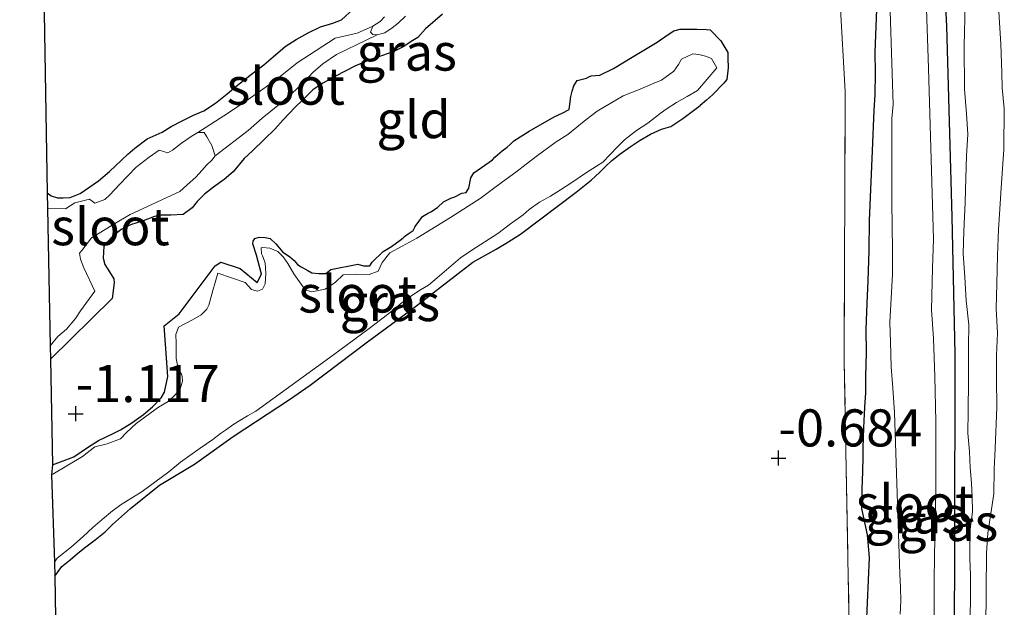
# Model space of a CAD drawing. Units: metres. Extents: x 50000 to 60009, y 387498 to 393753.
# Drawn here: x 58792 to 58859, y 388490 to 388530 of the extents above; entities that cross this region are included whole.
import ezdxf
from ezdxf.enums import TextEntityAlignment as Align

# ---------------------------------------------------------------- set-up
doc = ezdxf.new("R2010")
doc.units = ezdxf.units.M
doc.linetypes.add('IE-TERREINAFSCHEIDING', pattern=[10, 8, -2])
doc.layers.get('0').update_dxf_attribs({"lineweight": 25})
for name, color, linetype, lineweight in [('B-ME-GW-HOOGTEPUNT-S-B1', 10, 'Continuous', 25), ('B-ME-GW-INSTEEKWATERGANG-L-B1', 10, 'Continuous', 25), ('B-ME-GW-KRUINLIJN-L-B1', 93, 'Continuous', 18), ('B-ME-GW-TEENLIJN-L-B1', 93, 'Continuous', 18), ('B-ME-IE-GRASLAND-GV-B6', 93, 'Continuous', 18), ('B-ME-IE-GRONDWERKLIJN-GROND_INGERICHT-GV-B6', 253, 'Continuous', 18), ('B-ME-IE-TERREINAFSCHEIDING-RASTERHEKWERK-L-B1', 8, 'IE-TERREINAFSCHEIDING', 18), ('B-ME-KG-KADASTRAAL-OPNAMEDTMGRENS-L-B1', 10, 'Continuous', 25), ('B-ME-OG-WATER-GV-B6', 153, 'Continuous', 18)]:
    doc.layers.add(name, color=color, linetype=linetype, lineweight=lineweight)
doc.styles.add('NLCS-ISO', font='NLCS-ISO.TTF')

# ---------------------------------------------------------------- blocks, each defined once
blk = doc.blocks.new('hoogtepunt')
for p, q in [((-0.5, 0), (0.5, 0)), ((0, 0.5), (0, -0.5))]:
    blk.add_line(p, q)

msp = doc.modelspace()

# ---------------------------------------------------------------- linework, layer by layer
at = {"layer": 'B-ME-GW-INSTEEKWATERGANG-L-B1'}
msp.add_line((58798.713, 388510.942, -1.192), (58794.562, 388506.86, -1.21), dxfattribs=at)
for points in [[(58855.494, 388488.349, -0.786), (58855.52, 388494.142, -0.821), (58855.558, 388507.214, -0.802), (58855.34, 388516.46, -0.719), (58854.99, 388529.318, -0.786), (58854.723, 388534.567, -0.944), (58854.548, 388538.397, -1.007), (58854.535, 388548.524, -1.093), (58854.11, 388561.092, -1.046), (58853.835, 388572.624, -1.034), (58853.787, 388612.144, -1.043)], [(58794.345, 388518.068, -1.101), (58794.618, 388517.879, -1.129), (58795.032, 388517.746, -1.136), (58795.41, 388517.736, -1.168), (58795.895, 388517.763, -1.184), (58796.556, 388518.025, -1.188), (58797.222, 388518.48, -1.196), (58797.808, 388518.886, -1.203), (58798.545, 388519.505, -1.211), (58799.349, 388520.279, -1.211), (58799.773, 388520.674, -1.211), (58800.248, 388521.079, -1.211), (58801.084, 388521.723, -1.211), (58802.093, 388522.161, -1.207), (58802.709, 388522.546, -1.203), (58803.44, 388522.933, -1.199), (58804.198, 388523.299, -1.196), (58804.899, 388523.599, -1.199), (58805.693, 388524.114, -1.199), (58806.485, 388524.743, -1.199), (58807.066, 388525.244, -1.199), (58808.115, 388526.063, -1.188), (58808.944, 388526.703, -1.172), (58809.568, 388527.242, -1.164), (58810.378, 388527.941, -1.16), (58811.128, 388528.418, -1.152), (58811.927, 388528.857, -1.14), (58812.777, 388529.268, -1.133), (58813.587, 388529.519, -1.125), (58814.191, 388529.727, -1.121), (58814.962, 388530.444, -1.121)], [(58850.261, 388531.022, -0.885), (58850.192, 388529.295, -0.873), (58850.134, 388527.559, -0.849), (58850.16, 388526.156, -0.794), (58850.125, 388524.68, -0.786), (58850.063, 388523.654, -0.782), (58849.959, 388520.899, -0.696), (58849.757, 388516.218, -0.703), (58849.719, 388514.178, -0.684), (58849.669, 388512.139, -0.688), (58849.602, 388510.629, -0.688), (58849.535, 388508.862, -0.684), (58849.557, 388507.309, -0.676), (58849.508, 388505.727, -0.652), (58849.494, 388504.601, -0.66), (58849.441, 388503.622, -0.632), (58849.372, 388502.229, -0.605), (58849.329, 388500.883, -0.581), (58849.332, 388500.261, -0.625), (58849.307, 388499.297, -0.636), (58849.268, 388498.104, -0.684), (58849.245, 388496.797, -0.719), (58849.608, 388495.015, -0.77), (58849.745, 388493.483, -0.762), (58849.557, 388488.903, -0.762)], [(58820.992, 388530.123, -0.979), (58819.855, 388529.117, -0.999), (58819.335, 388528.54, -1.014), (58818.875, 388528.273, -1.07), (58818.394, 388527.939, -1.121), (58817.763, 388527.632, -1.117), (58817.016, 388527.353, -1.089), (58816.137, 388527.061, -1.081), (58815.089, 388526.604, -1.073), (58813.784, 388525.929, -1.073), (58812.913, 388525.476, -1.093), (58812.259, 388525.008, -1.105), (58811.563, 388524.318, -1.113), (58811.054, 388523.851, -1.121), (58810.244, 388522.994, -1.117), (58809.68, 388522.355, -1.117), (58808.989, 388521.691, -1.121), (58808.176, 388520.905, -1.117), (58807.615, 388520.377, -1.14), (58806.871, 388519.486, -1.148), (58806.274, 388518.974, -1.144), (58805.56, 388518.458, -1.172), (58804.956, 388517.985, -1.199), (58804.455, 388517.482, -1.188), (58804.12, 388517.054, -1.176), (58803.518, 388516.621, -1.164), (58802.67, 388516.56, -1.144), (58802.036, 388516.573, -1.133), (58801.581, 388516.483, -1.125), (58800.821, 388516.196, -1.117), (58799.967, 388515.919, -1.117), (58799.32, 388515.609, -1.129), (58798.748, 388515.128, -1.164), (58798.364, 388514.732, -1.176), (58798.172, 388514.469, -1.196), (58798.115, 388513.679, -1.196), (58798.238, 388513.239, -1.196), (58798.536, 388512.754, -1.192), (58798.839, 388512.274, -1.192), (58798.847, 388512.009, -1.192), (58798.713, 388510.942, -1.192)], [(58794.7, 388499.732, -1.206), (58796.135, 388500.276, -1.199), (58797.054, 388500.918, -1.199), (58797.807, 388501.382, -1.199), (58798.697, 388501.804, -1.199), (58799.295, 388502.095, -1.199), (58800.044, 388502.568, -1.199), (58800.831, 388503.126, -1.203), (58801.443, 388503.638, -1.207), (58802.026, 388504.257, -1.215), (58802.261, 388504.648, -1.219), (58802.47, 388505.695, -1.219), (58802.416, 388506.641, -1.223), (58802.225, 388509.116, -1.235), (58803.243, 388509.92, -1.235), (58805.668, 388513.157, -1.227), (58806.045, 388513.395, -1.227), (58807.349, 388512.983, -1.219), (58808.502, 388512.031, -1.215), (58808.788, 388512.59, -1.215), (58808.452, 388513.871, -1.219), (58808.2, 388514.634, -1.219), (58808.228, 388514.807, -1.219), (58808.344, 388515.001, -1.219), (58808.641, 388515.076, -1.219), (58809.039, 388515.061, -1.219), (58809.379, 388514.989, -1.215), (58809.76, 388514.64, -1.215), (58810.238, 388514.084, -1.211), (58810.675, 388513.781, -1.211), (58810.995, 388513.513, -1.211), (58811.22, 388513.243, -1.211), (58811.468, 388513.087, -1.211), (58811.903, 388512.839, -1.211), (58812.182, 388512.674, -1.211), (58812.654, 388512.646, -1.211), (58813.13, 388512.633, -1.211), (58813.472, 388512.9, -1.211), (58815.282, 388513.27, -1.207), (58815.657, 388513.158, -1.207), (58816.094, 388513.142, -1.207), (58816.242, 388513.394, -1.211), (58816.99, 388514.119, -1.203), (58817.558, 388514.463, -1.199), (58818.145, 388514.892, -1.192), (58818.345, 388515.037, -1.18), (58818.438, 388515.133, -1.156), (58818.684, 388515.319, -1.144), (58819.02, 388515.531, -1.125), (58819.145, 388515.799, -1.121), (58819.644, 388516.487, -1.093), (58819.968, 388516.672, -1.077), (58820.211, 388516.795, -1.066), (58820.652, 388517.075, -1.085), (58821.048, 388517.459, -1.105), (58821.551, 388517.717, -1.085), (58821.829, 388517.804, -1.05), (58822.289, 388518.06, -1.046), (58822.585, 388518.096, -1.042), (58822.762, 388518.386, -1.042), (58822.895, 388519.08, -1.046), (58823.101, 388519.421, -1.054), (58824.356, 388520.29, -1.038), (58824.523, 388520.479, -1.022), (58824.692, 388520.628, -1.014), (58825.007, 388520.903, -0.999), (58825.344, 388521.154, -0.975), (58825.546, 388521.33, -0.944), (58825.805, 388521.583, -0.928), (58826.834, 388522.237, -0.951), (58828.51, 388523.202, -0.963), (58829.064, 388523.443, -0.975), (58829.527, 388523.687, -0.999), (58829.645, 388524.562, -1.07), (58829.733, 388524.926, -1.085), (58829.853, 388525.293, -1.101), (58830.063, 388525.654, -1.101), (58830.69, 388525.811, -1.089), (58830.865, 388525.901, -1.042), (58831.017, 388525.956, -1.007), (58831.589, 388526.012, -0.944), (58832.527, 388526.463, -0.912), (58833.776, 388527.226, -0.959), (58835.464, 388528.229, -0.999), (58836.195, 388528.75, -0.999), (58836.591, 388528.991, -0.999), (58837, 388529.103, -1.003), (58837.524, 388529.113, -1.042), (58838.166, 388529.096, -1.14), (58838.776, 388529.083, -1.184), (58839.039, 388529.061, -1.184), (58839.744, 388528.329, -1.184), (58840.228, 388527.541, -1.168), (58840.219, 388527.497, -1.105), (58840.225, 388527.151, -1.085), (58840.252, 388526.508, -1.018), (58840.156, 388525.711, -0.975), (58839.953, 388525.468, -0.955), (58839.191, 388524.673, -0.944), (58838.784, 388524.313, -0.936), (58838.361, 388523.95, -0.932)], [(58794.851, 388492.237, -1.144), (58795.331, 388492.896, -1.144), (58795.898, 388493.338, -1.133), (58796.381, 388493.767, -1.125), (58796.856, 388494.152, -1.101), (58797.568, 388494.685, -1.058), (58798.248, 388495.226, -1.03), (58798.749, 388495.721, -1.007), (58799.963, 388496.804, -0.995), (58801.923, 388498.371, -1.046), (58804.268, 388499.782, -1.046), (58806.885, 388501.651, -1.113), (58810.669, 388504.147, -1.133), (58812.077, 388505.114, -1.129), (58815.943, 388508.034, -1.089), (58819.177, 388510.418, -1.046), (58823.025, 388513.409, -1.026), (58824.036, 388513.953, -1.034), (58824.611, 388514.269, -1.03), (58825.288, 388514.676, -1.018), (58826.253, 388515.277, -1.01), (58830.007, 388518.128, -0.995), (58831.016, 388518.925, -0.991), (58831.594, 388519.473, -0.991), (58831.982, 388519.849, -0.995), (58832.403, 388520.259, -1.01), (58832.933, 388520.675, -1.018), (58833.632, 388521.164, -1.022), (58834.321, 388521.627, -1.034), (58835.021, 388522.018, -1.007), (58835.763, 388522.368, -0.995), (58836.378, 388522.537, -0.963), (58837.196, 388523.083, -0.955), (58838.361, 388523.95, -0.932)]]:
    msp.add_polyline3d(points, dxfattribs=at)
at = {"layer": 'B-ME-GW-KRUINLIJN-L-B1'}
msp.add_polyline3d([(58856.222, 388530.77, -0.195), (58856.148, 388527.98, -0.211), (58856.185, 388525.052, -0.207), (58856.303, 388523.407, -0.227), (58856.405, 388522.021, -0.247), (58856.315, 388520.574, -0.215), (58856.275, 388519.059, -0.18), (58856.221, 388517.426, -0.184), (58856.126, 388515.494, -0.184), (58856.098, 388513.983, -0.172), (58856.202, 388512.389, -0.152), (58856.29, 388510.811, -0.129), (58856.468, 388509.171, -0.125), (58856.446, 388507.738, -0.097), (58856.451, 388505.41, -0.081), (58856.417, 388503.359, -0.081), (58856.394, 388501.879, -0.081), (58856.507, 388500.643, -0.097), (58856.553, 388499.551, -0.117), (58856.64, 388498.513, -0.136), (58856.698, 388497.574, -0.14), (58856.707, 388496.573, -0.235), (58856.55, 388495.403, -0.152), (58856.536, 388494.726, -0.18), (58856.545, 388493.43, -0.207), (58856.579, 388492.299, -0.192), (58856.583, 388490.656, -0.129), (58856.559, 388489.609, -0.176)], dxfattribs=at)
at = {"layer": 'B-ME-GW-TEENLIJN-L-B1'}
for points in [[(58858.426, 388531.476, 0.108), (58858.536, 388529.524, 0.112), (58858.637, 388528.111, 0.1), (58858.7, 388526.164, 0.1), (58858.717, 388525.155, 0.1), (58858.861, 388523.761, 0.104), (58858.835, 388520.985, 0.108), (58858.646, 388518.421, 0.112), (58858.532, 388516.64, 0.088), (58858.465, 388515.61, 0.06), (58858.391, 388513.859, 0.009), (58858.349, 388511.946, -0.006), (58858.321, 388510.273, 0.001), (58858.391, 388508.605, 0.005), (58858.324, 388507.133, 0.037), (58858.333, 388505.526, 0.045), (58858.354, 388503.623, 0.025), (58858.241, 388500.838, 0.009), (58858.169, 388499.457, 0.009), (58858.157, 388497.787, 0.009)], [(58858.497, 388443.892, -0.199), (58858.238, 388444.198, -0.207), (58858.064, 388444.64, -0.227), (58857.972, 388445.934, -0.227), (58858.15, 388451.325, -0.239), (58857.959, 388459.035, -0.357), (58857.787, 388468.189, -0.408), (58857.556, 388481.114, -0.412), (58857.661, 388493.783, -0.325), (58857.749, 388495.137, -0.29), (58858.157, 388497.787, 0.009)]]:
    msp.add_polyline3d(points, dxfattribs=at)
at = {"layer": 'B-ME-IE-GRASLAND-GV-B6'}
for points in [[(58848.501, 388483.803, -0.703), (58848.076, 388506.679, -0.636), (58848.126, 388524.894, -0.743), (58847.796, 388530.89, -0.794), (58847.856, 388534.985, -0.947), (58847.912, 388537.855, -1.003), (58847.906, 388543.432, -1.042), (58847.673, 388551.781, -1.014), (58847.578, 388553.548, -0.94), (58847.507, 388561.018, -0.924), (58847.409, 388567.042, -0.932), (58847.437, 388575.727, -0.963)], [(58854.138, 388489.37, -1.518), (58854.137, 388491.713, -1.518), (58854.16, 388493.792, -1.518), (58854.218, 388496.004, -1.518), (58854.25, 388499.434, -1.518), (58854.24, 388502.652, -1.518), (58854.186, 388505.695, -1.518), (58854.092, 388508.245, -1.518), (58853.958, 388510.179, -1.518), (58854.012, 388512.998, -1.518), (58854.08, 388514.95, -1.518), (58853.742, 388526.483, -1.518), (58853.606, 388530.465, -1.518), (58853.674, 388533.772, -1.518), (58853.618, 388539.437, -1.518), (58853.718, 388542.468, -1.518), (58853.772, 388545.562, -1.518), (58853.703, 388549.089, -1.518), (58853.649, 388551.985, -1.518), (58853.617, 388555.086, -1.518), (58853.501, 388558.906, -1.518), (58853.192, 388575.28, -1.518)], [(58853.835, 388572.624, -1.034), (58854.11, 388561.092, -1.046), (58854.535, 388548.524, -1.093), (58854.548, 388538.397, -1.007), (58854.723, 388534.567, -0.944), (58854.99, 388529.318, -0.786), (58855.34, 388516.46, -0.719), (58855.558, 388507.214, -0.802), (58855.52, 388494.142, -0.821), (58855.494, 388488.349, -0.786)], [(58855.494, 388488.349, -0.786), (58855.52, 388494.142, -0.821), (58855.558, 388507.214, -0.802), (58855.34, 388516.46, -0.719), (58854.99, 388529.318, -0.786), (58854.723, 388534.567, -0.944), (58854.548, 388538.397, -1.007), (58854.535, 388548.524, -1.093), (58854.11, 388561.092, -1.046), (58853.835, 388572.624, -1.034)], [(58851.081, 388533.123, -1.518), (58851.372, 388524.021, -1.518), (58851.289, 388523.09, -1.518), (58851.275, 388521.353, -1.518), (58851.269, 388518.742, -1.518), (58851.287, 388517.477, -1.518), (58851.323, 388514.215, -1.518), (58851.335, 388512.584, -1.518), (58851.135, 388509.324, -1.518), (58851.18, 388508.039, -1.518), (58851.245, 388506.335, -1.518), (58851.349, 388504.907, -1.518), (58851.448, 388503.258, -1.518), (58851.811, 388492.373, -1.518), (58851.855, 388491.502, -1.518), (58851.877, 388490.548, -1.518), (58851.842, 388489.666, -1.518)], [(58858.426, 388531.476, 0.108), (58858.536, 388529.524, 0.112), (58858.637, 388528.111, 0.1), (58858.7, 388526.164, 0.1), (58858.717, 388525.155, 0.1), (58858.861, 388523.761, 0.104), (58858.835, 388520.985, 0.108), (58858.646, 388518.421, 0.112), (58858.532, 388516.64, 0.088), (58858.465, 388515.61, 0.06), (58858.391, 388513.859, 0.009), (58858.349, 388511.946, -0.006), (58858.321, 388510.273, 0.001), (58858.391, 388508.605, 0.005), (58858.324, 388507.133, 0.037), (58858.333, 388505.526, 0.045), (58858.354, 388503.623, 0.025), (58858.241, 388500.838, 0.009), (58858.169, 388499.457, 0.009), (58858.157, 388497.787, 0.009), (58857.749, 388495.137, -0.29), (58857.661, 388493.783, -0.325), (58857.556, 388481.114, -0.412)], [(58857.556, 388481.114, -0.412), (58857.661, 388493.783, -0.325), (58857.749, 388495.137, -0.29), (58858.157, 388497.787, 0.009), (58858.169, 388499.457, 0.009), (58858.241, 388500.838, 0.009), (58858.354, 388503.623, 0.025), (58858.333, 388505.526, 0.045), (58858.324, 388507.133, 0.037), (58858.391, 388508.605, 0.005), (58858.321, 388510.273, 0.001), (58858.349, 388511.946, -0.006), (58858.391, 388513.859, 0.009), (58858.465, 388515.61, 0.06), (58858.532, 388516.64, 0.088), (58858.646, 388518.421, 0.112), (58858.835, 388520.985, 0.108), (58858.861, 388523.761, 0.104), (58858.717, 388525.155, 0.1), (58858.7, 388526.164, 0.1), (58858.637, 388528.111, 0.1), (58858.536, 388529.524, 0.112), (58858.426, 388531.476, 0.108)], [(58817.072, 388529.947, -1.278), (58816.78, 388529.616, -1.278), (58816.283, 388529.31, -1.278), (58815.231, 388528.826, -1.266), (58813.757, 388528.494, -1.251), (58811.184, 388526.841, -1.243), (58809.94, 388525.814, -1.235), (58809.098, 388525.222, -1.235), (58807.669, 388524.208, -1.239), (58806.554, 388523.465, -1.247), (58804.491, 388522.149, -1.255), (58804.054, 388521.873, -1.255), (58803.389, 388521.425, -1.255), (58802.797, 388520.945, -1.255), (58802.47, 388520.772, -1.255), (58801.883, 388520.945, -1.255), (58801.209, 388520.482, -1.255), (58800.336, 388519.793, -1.255), (58799.223, 388518.628, -1.255), (58798.555, 388517.945, -1.255), (58798.231, 388517.63, -1.255), (58797.559, 388517.376, -1.255), (58797.2, 388517.65, -1.255), (58796.217, 388517.408, -1.255), (58795.576, 388516.995, -1.255), (58794.366, 388517.013, -1.255), (58794.345, 388518.068, -1.101), (58794.618, 388517.879, -1.129), (58795.032, 388517.746, -1.136), (58795.41, 388517.736, -1.168), (58795.895, 388517.763, -1.184), (58796.556, 388518.025, -1.188), (58797.222, 388518.48, -1.196), (58797.808, 388518.886, -1.203), (58798.545, 388519.505, -1.211), (58799.349, 388520.279, -1.211), (58799.773, 388520.674, -1.211), (58800.248, 388521.079, -1.211), (58801.084, 388521.723, -1.211), (58802.093, 388522.161, -1.207), (58802.709, 388522.546, -1.203), (58803.44, 388522.933, -1.199), (58804.198, 388523.299, -1.196), (58804.899, 388523.599, -1.199), (58805.693, 388524.114, -1.199), (58806.485, 388524.743, -1.199), (58807.066, 388525.244, -1.199), (58808.115, 388526.063, -1.188), (58808.944, 388526.703, -1.172), (58809.568, 388527.242, -1.164), (58810.378, 388527.941, -1.16), (58811.128, 388528.418, -1.152), (58811.927, 388528.857, -1.14), (58812.777, 388529.268, -1.133), (58813.587, 388529.519, -1.125), (58814.191, 388529.727, -1.121), (58814.962, 388530.444, -1.121)], [(58850.261, 388531.022, -0.885), (58850.192, 388529.295, -0.873), (58850.134, 388527.559, -0.849), (58850.16, 388526.156, -0.794), (58850.125, 388524.68, -0.786), (58850.063, 388523.654, -0.782), (58849.959, 388520.899, -0.696), (58849.757, 388516.218, -0.703), (58849.719, 388514.178, -0.684), (58849.669, 388512.139, -0.688), (58849.602, 388510.629, -0.688), (58849.535, 388508.862, -0.684), (58849.557, 388507.309, -0.676), (58849.508, 388505.727, -0.652), (58849.494, 388504.601, -0.66), (58849.441, 388503.622, -0.632), (58849.372, 388502.229, -0.605), (58849.329, 388500.883, -0.581), (58849.332, 388500.261, -0.625), (58849.307, 388499.297, -0.636), (58849.268, 388498.104, -0.684), (58849.245, 388496.797, -0.719), (58849.608, 388495.015, -0.77), (58849.745, 388493.483, -0.762), (58849.557, 388488.903, -0.762)], [(58849.557, 388488.903, -0.762), (58849.745, 388493.483, -0.762), (58849.608, 388495.015, -0.77), (58849.245, 388496.797, -0.719), (58849.268, 388498.104, -0.684), (58849.307, 388499.297, -0.636), (58849.332, 388500.261, -0.625), (58849.329, 388500.883, -0.581), (58849.372, 388502.229, -0.605), (58849.441, 388503.622, -0.632), (58849.494, 388504.601, -0.66), (58849.508, 388505.727, -0.652), (58849.557, 388507.309, -0.676), (58849.535, 388508.862, -0.684), (58849.602, 388510.629, -0.688), (58849.669, 388512.139, -0.688), (58849.719, 388514.178, -0.684), (58849.757, 388516.218, -0.703), (58849.959, 388520.899, -0.696), (58850.063, 388523.654, -0.782), (58850.125, 388524.68, -0.786), (58850.16, 388526.156, -0.794), (58850.134, 388527.559, -0.849), (58850.192, 388529.295, -0.873), (58850.261, 388531.022, -0.885)], [(58856.559, 388489.609, -0.176), (58856.583, 388490.656, -0.129), (58856.579, 388492.299, -0.192), (58856.545, 388493.43, -0.207), (58856.536, 388494.726, -0.18), (58856.55, 388495.403, -0.152), (58856.707, 388496.573, -0.235), (58856.698, 388497.574, -0.14), (58856.64, 388498.513, -0.136), (58856.553, 388499.551, -0.117), (58856.507, 388500.643, -0.097), (58856.394, 388501.879, -0.081), (58856.417, 388503.359, -0.081), (58856.451, 388505.41, -0.081), (58856.446, 388507.738, -0.097), (58856.468, 388509.171, -0.125), (58856.29, 388510.811, -0.129), (58856.202, 388512.389, -0.152), (58856.098, 388513.983, -0.172), (58856.126, 388515.494, -0.184), (58856.221, 388517.426, -0.184), (58856.275, 388519.059, -0.18), (58856.315, 388520.574, -0.215), (58856.405, 388522.021, -0.247), (58856.303, 388523.407, -0.227), (58856.185, 388525.052, -0.207), (58856.148, 388527.98, -0.211), (58856.222, 388530.77, -0.195)], [(58856.222, 388530.77, -0.195), (58856.148, 388527.98, -0.211), (58856.185, 388525.052, -0.207), (58856.303, 388523.407, -0.227), (58856.405, 388522.021, -0.247), (58856.315, 388520.574, -0.215), (58856.275, 388519.059, -0.18), (58856.221, 388517.426, -0.184), (58856.126, 388515.494, -0.184), (58856.098, 388513.983, -0.172), (58856.202, 388512.389, -0.152), (58856.29, 388510.811, -0.129), (58856.468, 388509.171, -0.125), (58856.446, 388507.738, -0.097), (58856.451, 388505.41, -0.081), (58856.417, 388503.359, -0.081), (58856.394, 388501.879, -0.081), (58856.507, 388500.643, -0.097), (58856.553, 388499.551, -0.117), (58856.64, 388498.513, -0.136), (58856.698, 388497.574, -0.14), (58856.707, 388496.573, -0.235), (58856.55, 388495.403, -0.152), (58856.536, 388494.726, -0.18), (58856.545, 388493.43, -0.207), (58856.579, 388492.299, -0.192), (58856.583, 388490.656, -0.129), (58856.559, 388489.609, -0.176)], [(58820.992, 388530.123, -0.979), (58819.855, 388529.117, -0.999), (58819.335, 388528.54, -1.014), (58818.875, 388528.273, -1.07), (58818.394, 388527.939, -1.121), (58817.763, 388527.632, -1.117), (58817.016, 388527.353, -1.089), (58816.137, 388527.061, -1.081), (58815.089, 388526.604, -1.073), (58813.784, 388525.929, -1.073), (58812.913, 388525.476, -1.093), (58812.259, 388525.008, -1.105), (58811.563, 388524.318, -1.113), (58811.054, 388523.851, -1.121), (58810.244, 388522.994, -1.117), (58809.68, 388522.355, -1.117), (58808.989, 388521.691, -1.121), (58808.176, 388520.905, -1.117), (58807.615, 388520.377, -1.14), (58806.871, 388519.486, -1.148), (58806.274, 388518.974, -1.144), (58805.56, 388518.458, -1.172), (58804.956, 388517.985, -1.199), (58804.455, 388517.482, -1.188), (58804.12, 388517.054, -1.176), (58803.518, 388516.621, -1.164), (58802.67, 388516.56, -1.144), (58802.036, 388516.573, -1.133), (58801.581, 388516.483, -1.125), (58800.821, 388516.196, -1.117), (58799.967, 388515.919, -1.117), (58799.32, 388515.609, -1.129), (58798.748, 388515.128, -1.164), (58798.364, 388514.732, -1.176), (58798.172, 388514.469, -1.196), (58798.115, 388513.679, -1.196), (58798.238, 388513.239, -1.196), (58798.536, 388512.754, -1.192), (58798.839, 388512.274, -1.192), (58798.847, 388512.009, -1.192), (58798.713, 388510.942, -1.192), (58794.562, 388506.86, -1.21), (58794.545, 388507.762, -1.255), (58795.049, 388508.383, -1.255)], [(58795.049, 388508.383, -1.255), (58795.649, 388508.887, -1.255), (58796.24, 388509.612, -1.255), (58796.584, 388510.115, -1.255), (58797.548, 388511.441, -1.255), (58796.806, 388513.016, -1.255), (58796.585, 388513.613, -1.255), (58796.521, 388514.005, -1.255), (58796.679, 388514.186, -1.255), (58797.336, 388515.035, -1.255), (58799.162, 388516.168, -1.255), (58799.942, 388516.616, -1.255), (58803.283, 388518.159, -1.255), (58803.759, 388518.596, -1.255), (58804.376, 388519.15, -1.255), (58804.758, 388519.574, -1.255), (58805.11, 388519.95, -1.255), (58805.45, 388520.28, -1.255), (58805.655, 388520.574, -1.255), (58807.897, 388522.276, -1.239), (58808.837, 388523.117, -1.243), (58809.996, 388524.052, -1.243), (58811.113, 388525.019, -1.243), (58811.663, 388525.556, -1.239), (58812.271, 388526.202, -1.239), (58812.928, 388526.775, -1.239), (58813.854, 388527.393, -1.243), (58816.595, 388528.723, -1.278), (58816.932, 388528.804, -1.278), (58817.099, 388528.867, -1.278), (58817.6, 388529.192, -1.278), (58818.01, 388529.52, -1.278), (58818.507, 388529.992, -1.278)], [(58795.983, 388494.207, -1.255), (58796.762, 388494.915, -1.255), (58797.424, 388495.508, -1.255), (58798.057, 388496.058, -1.255), (58798.734, 388496.631, -1.255), (58799.4, 388497.118, -1.255), (58800.085, 388497.533, -1.255), (58800.734, 388497.945, -1.255), (58802.549, 388499.264, -1.255), (58803.33, 388499.921, -1.255), (58803.961, 388500.377, -1.255), (58804.659, 388500.859, -1.255), (58805.501, 388501.447, -1.255), (58806.036, 388501.859, -1.255), (58806.353, 388502.079, -1.255), (58806.919, 388502.47, -1.255), (58807.335, 388502.723, -1.255), (58807.839, 388503.032, -1.255), (58808.403, 388503.348, -1.255), (58813.647, 388507.153, -1.255), (58816.054, 388508.937, -1.255), (58816.801, 388509.504, -1.255), (58817.364, 388509.95, -1.255), (58818.266, 388510.678, -1.255), (58818.864, 388511.1, -1.255), (58819.502, 388511.54, -1.255), (58820.038, 388511.861, -1.255), (58820.637, 388512.337, -1.255), (58822.197, 388513.69, -1.255), (58822.967, 388514.206, -1.255), (58824.73, 388515.341, -1.255), (58825.57, 388515.973, -1.255), (58826.421, 388516.58, -1.255), (58826.828, 388516.94, -1.255), (58827.519, 388517.45, -1.255), (58828.274, 388517.851, -1.255), (58828.951, 388518.27, -1.255), (58829.708, 388518.763, -1.255), (58830.619, 388519.392, -1.255), (58831.368, 388519.861, -1.255), (58831.789, 388520.145, -1.255), (58832.267, 388520.629, -1.255), (58832.781, 388521.179, -1.255), (58833.255, 388521.651, -1.255), (58834.078, 388522.271, -1.255), (58834.84, 388522.759, -1.255), (58835.661, 388523.427, -1.255), (58836.078, 388523.719, -1.255), (58836.759, 388524.166, -1.255), (58837.491, 388524.576, -1.255), (58838.187, 388524.967, -1.255), (58839.484, 388526.505, -1.255), (58839.114, 388527.121, -1.255), (58838.716, 388527.277, -1.255), (58838.259, 388527.407, -1.255), (58837.854, 388527.45, -1.255), (58837.1, 388527.083, -1.255), (58836.901, 388526.714, -1.255), (58836.594, 388526.266, -1.255), (58835.763, 388525.673, -1.255), (58835.146, 388525.414, -1.255), (58834.202, 388525.021, -1.255), (58833.163, 388524.611, -1.255), (58831.419, 388523.574, -1.255), (58830.643, 388522.984, -1.255), (58829.432, 388522.008, -1.255), (58828.654, 388521.508, -1.255), (58827.401, 388520.592, -1.255), (58826.634, 388520.013, -1.255), (58825.93, 388519.469, -1.255), (58825.034, 388518.815, -1.255), (58824.336, 388518.301, -1.255), (58823.52, 388517.685, -1.255), (58822.711, 388517.182, -1.255), (58821.537, 388516.414, -1.255), (58820.547, 388515.794, -1.255), (58819.266, 388515.012, -1.255), (58818.28, 388514.487, -1.255), (58817.436, 388514.021, -1.255), (58816.931, 388513.372, -1.255), (58816.656, 388512.804, -1.255), (58816.047, 388512.576, -1.255), (58815.158, 388512.6, -1.255), (58814.294, 388512.544, -1.255), (58813.788, 388512.049, -1.255), (58813.075, 388511.587, -1.255), (58812.18, 388511.394, -1.255), (58811.738, 388511.532, -1.255), (58810.971, 388512.612, -1.255), (58810.556, 388513.316, -1.255), (58810.257, 388513.753, -1.255), (58809.896, 388514.117, -1.255), (58809.358, 388514.34, -1.255), (58808.852, 388514.389, -1.255), (58808.768, 388514.359, -1.255), (58808.781, 388513.965, -1.255), (58808.849, 388513.829, -1.255), (58809.037, 388513.36, -1.255), (58809.085, 388512.63, -1.255), (58809.047, 388511.934, -1.255), (58808.856, 388511.588, -1.255), (58808.518, 388511.443, -1.255), (58808.112, 388511.568, -1.255), (58807.686, 388512.021, -1.255), (58805.852, 388512.648, -1.255), (58805.658, 388512.035, -1.255), (58805.514, 388511.495, -1.255), (58805.228, 388510.506, -1.255), (58805.099, 388510.234, -1.255), (58804.726, 388509.85, -1.255), (58804.127, 388509.519, -1.255), (58803.2, 388509.015, -1.255), (58803.025, 388508.52, -1.255), (58803.038, 388507.948, -1.255), (58803.043, 388507.401, -1.255), (58803.042, 388506.908, -1.255), (58803.162, 388506.24, -1.255), (58803.282, 388506.008, -1.255), (58803.396, 388505.84, -1.255), (58803.443, 388505.704, -1.255), (58803.462, 388505.373, -1.255), (58803.34, 388504.939, -1.255), (58803.01, 388504.503, -1.255), (58802.504, 388504.012, -1.255), (58801.836, 388503.624, -1.255), (58800.342, 388502.529, -1.255), (58799.692, 388501.927, -1.255), (58799.283, 388501.485, -1.255), (58798.392, 388501.15, -1.255), (58797.548, 388500.96, -1.255), (58796.719, 388500.296, -1.255), (58794.712, 388499.102, -1.255), (58794.639, 388499.058, -1.255), (58794.7, 388499.732, -1.206), (58796.135, 388500.276, -1.199), (58797.054, 388500.918, -1.199), (58797.807, 388501.382, -1.199), (58798.697, 388501.804, -1.199), (58799.295, 388502.095, -1.199), (58800.044, 388502.568, -1.199), (58800.831, 388503.126, -1.203), (58801.443, 388503.638, -1.207), (58802.026, 388504.257, -1.215), (58802.261, 388504.648, -1.219), (58802.47, 388505.695, -1.219), (58802.416, 388506.641, -1.223), (58802.225, 388509.116, -1.235), (58803.243, 388509.92, -1.235), (58805.668, 388513.157, -1.227), (58806.045, 388513.395, -1.227), (58807.349, 388512.983, -1.219), (58808.502, 388512.031, -1.215), (58808.788, 388512.59, -1.215), (58808.452, 388513.871, -1.219), (58808.2, 388514.634, -1.219), (58808.228, 388514.807, -1.219), (58808.344, 388515.001, -1.219), (58808.641, 388515.076, -1.219), (58809.039, 388515.061, -1.219), (58809.379, 388514.989, -1.215), (58809.76, 388514.64, -1.215), (58810.238, 388514.084, -1.211), (58810.675, 388513.781, -1.211), (58810.995, 388513.513, -1.211), (58811.22, 388513.243, -1.211), (58811.468, 388513.087, -1.211), (58811.903, 388512.839, -1.211), (58812.182, 388512.674, -1.211), (58812.654, 388512.646, -1.211), (58813.13, 388512.633, -1.211), (58813.472, 388512.9, -1.211), (58815.282, 388513.27, -1.207), (58815.657, 388513.158, -1.207), (58816.094, 388513.142, -1.207), (58816.242, 388513.394, -1.211), (58816.99, 388514.119, -1.203), (58817.558, 388514.463, -1.199), (58818.145, 388514.892, -1.192), (58818.345, 388515.037, -1.18), (58818.438, 388515.133, -1.156), (58818.684, 388515.319, -1.144), (58819.02, 388515.531, -1.125), (58819.145, 388515.799, -1.121), (58819.644, 388516.487, -1.093), (58819.968, 388516.672, -1.077), (58820.211, 388516.795, -1.066), (58820.652, 388517.075, -1.085), (58821.048, 388517.459, -1.105), (58821.551, 388517.717, -1.085), (58821.829, 388517.804, -1.05), (58822.289, 388518.06, -1.046), (58822.585, 388518.096, -1.042), (58822.762, 388518.386, -1.042), (58822.895, 388519.08, -1.046), (58823.101, 388519.421, -1.054), (58824.356, 388520.29, -1.038), (58824.523, 388520.479, -1.022), (58824.692, 388520.628, -1.014), (58825.007, 388520.903, -0.999), (58825.344, 388521.154, -0.975), (58825.546, 388521.33, -0.944), (58825.805, 388521.583, -0.928), (58826.834, 388522.237, -0.951), (58828.51, 388523.202, -0.963), (58829.064, 388523.443, -0.975), (58829.527, 388523.687, -0.999), (58829.645, 388524.562, -1.07), (58829.733, 388524.926, -1.085), (58829.853, 388525.293, -1.101), (58830.063, 388525.654, -1.101), (58830.69, 388525.811, -1.089), (58830.865, 388525.901, -1.042), (58831.017, 388525.956, -1.007), (58831.589, 388526.012, -0.944), (58832.527, 388526.463, -0.912), (58833.776, 388527.226, -0.959), (58835.464, 388528.229, -0.999), (58836.195, 388528.75, -0.999), (58836.591, 388528.991, -0.999), (58837, 388529.103, -1.003), (58837.524, 388529.113, -1.042), (58838.166, 388529.096, -1.14), (58838.776, 388529.083, -1.184), (58839.039, 388529.061, -1.184), (58839.744, 388528.329, -1.184), (58840.228, 388527.541, -1.168), (58840.219, 388527.497, -1.105), (58840.225, 388527.151, -1.085), (58840.252, 388526.508, -1.018), (58840.156, 388525.711, -0.975), (58839.953, 388525.468, -0.955), (58839.191, 388524.673, -0.944), (58838.784, 388524.313, -0.936), (58838.361, 388523.95, -0.932), (58837.196, 388523.083, -0.955), (58836.378, 388522.537, -0.963), (58835.763, 388522.368, -0.995), (58835.021, 388522.018, -1.007), (58834.321, 388521.627, -1.034), (58833.632, 388521.164, -1.022), (58832.933, 388520.675, -1.018), (58832.403, 388520.259, -1.01), (58831.982, 388519.849, -0.995), (58831.594, 388519.473, -0.991), (58831.016, 388518.925, -0.991), (58830.007, 388518.128, -0.995), (58826.253, 388515.277, -1.01), (58825.288, 388514.676, -1.018), (58824.611, 388514.269, -1.03), (58824.036, 388513.953, -1.034), (58823.025, 388513.409, -1.026), (58819.177, 388510.418, -1.046), (58815.943, 388508.034, -1.089), (58812.077, 388505.114, -1.129), (58810.669, 388504.147, -1.133), (58806.885, 388501.651, -1.113), (58804.268, 388499.782, -1.046), (58801.923, 388498.371, -1.046), (58799.963, 388496.804, -0.995), (58798.749, 388495.721, -1.007), (58798.248, 388495.226, -1.03), (58797.568, 388494.685, -1.058), (58796.856, 388494.152, -1.101), (58796.381, 388493.767, -1.125), (58795.898, 388493.338, -1.133), (58795.331, 388492.896, -1.144), (58794.851, 388492.237, -1.144), (58794.827, 388493.188, -1.255), (58795.006, 388493.453, -1.255), (58795.983, 388494.207, -1.255)]]:
    msp.add_polyline3d(points, dxfattribs=at)
at = {"layer": 'B-ME-IE-GRONDWERKLIJN-GROND_INGERICHT-GV-B6'}
for points in [[(58792.704, 388602.893, -0.869), (58792.616, 388607.42, -0.696), (58792.489, 388614.002, -0.719), (58815.18, 388613.314, -1.003), (58828.601, 388612.907, -1.003), (58846.771, 388612.357, -1.124), (58846.805, 388611.815, -1.16), (58846.775, 388610.988, -1.16), (58846.671, 388607.761, -0.987), (58846.951, 388597.911, -0.983), (58847.161, 388589.898, -0.967), (58847.437, 388575.727, -0.963), (58847.409, 388567.042, -0.932), (58847.507, 388561.018, -0.924), (58847.578, 388553.548, -0.94), (58847.673, 388551.781, -1.014), (58847.906, 388543.432, -1.042), (58847.912, 388537.855, -1.003), (58847.856, 388534.985, -0.947), (58847.796, 388530.89, -0.794), (58848.126, 388524.894, -0.743), (58848.076, 388506.679, -0.636), (58848.501, 388483.803, -0.703)], [(58814.962, 388530.444, -1.121), (58814.191, 388529.727, -1.121), (58813.587, 388529.519, -1.125), (58812.777, 388529.268, -1.133), (58811.927, 388528.857, -1.14), (58811.128, 388528.418, -1.152), (58810.378, 388527.941, -1.16), (58809.568, 388527.242, -1.164), (58808.944, 388526.703, -1.172), (58808.115, 388526.063, -1.188), (58807.066, 388525.244, -1.199), (58806.485, 388524.743, -1.199), (58805.693, 388524.114, -1.199), (58804.899, 388523.599, -1.199), (58804.198, 388523.299, -1.196), (58803.44, 388522.933, -1.199), (58802.709, 388522.546, -1.203), (58802.093, 388522.161, -1.207), (58801.084, 388521.723, -1.211), (58800.248, 388521.079, -1.211), (58799.773, 388520.674, -1.211), (58799.349, 388520.279, -1.211), (58798.545, 388519.505, -1.211), (58797.808, 388518.886, -1.203), (58797.222, 388518.48, -1.196), (58796.556, 388518.025, -1.188), (58795.895, 388517.763, -1.184), (58795.41, 388517.736, -1.168), (58795.032, 388517.746, -1.136), (58794.618, 388517.879, -1.129), (58794.345, 388518.068, -1.101), (58794.131, 388530.178, -1.148)], [(58794.926, 388488.035, -1.032), (58794.851, 388492.237, -1.144), (58795.331, 388492.896, -1.144), (58795.898, 388493.338, -1.133), (58796.381, 388493.767, -1.125), (58796.856, 388494.152, -1.101), (58797.568, 388494.685, -1.058), (58798.248, 388495.226, -1.03), (58798.749, 388495.721, -1.007), (58799.963, 388496.804, -0.995), (58801.923, 388498.371, -1.046), (58804.268, 388499.782, -1.046), (58806.885, 388501.651, -1.113), (58810.669, 388504.147, -1.133), (58812.077, 388505.114, -1.129), (58815.943, 388508.034, -1.089), (58819.177, 388510.418, -1.046), (58823.025, 388513.409, -1.026), (58824.036, 388513.953, -1.034), (58824.611, 388514.269, -1.03), (58825.288, 388514.676, -1.018), (58826.253, 388515.277, -1.01), (58830.007, 388518.128, -0.995), (58831.016, 388518.925, -0.991), (58831.594, 388519.473, -0.991), (58831.982, 388519.849, -0.995), (58832.403, 388520.259, -1.01), (58832.933, 388520.675, -1.018), (58833.632, 388521.164, -1.022), (58834.321, 388521.627, -1.034), (58835.021, 388522.018, -1.007), (58835.763, 388522.368, -0.995), (58836.378, 388522.537, -0.963), (58837.196, 388523.083, -0.955), (58838.361, 388523.95, -0.932), (58838.784, 388524.313, -0.936), (58839.191, 388524.673, -0.944), (58839.953, 388525.468, -0.955), (58840.156, 388525.711, -0.975), (58840.252, 388526.508, -1.018), (58840.225, 388527.151, -1.085), (58840.219, 388527.497, -1.105), (58840.228, 388527.541, -1.168), (58839.744, 388528.329, -1.184), (58839.039, 388529.061, -1.184), (58838.776, 388529.083, -1.184), (58838.166, 388529.096, -1.14), (58837.524, 388529.113, -1.042), (58837, 388529.103, -1.003), (58836.591, 388528.991, -0.999), (58836.195, 388528.75, -0.999), (58835.464, 388528.229, -0.999), (58833.776, 388527.226, -0.959), (58832.527, 388526.463, -0.912), (58831.589, 388526.012, -0.944), (58831.017, 388525.956, -1.007), (58830.865, 388525.901, -1.042), (58830.69, 388525.811, -1.089), (58830.063, 388525.654, -1.101), (58829.853, 388525.293, -1.101), (58829.733, 388524.926, -1.085), (58829.645, 388524.562, -1.07), (58829.527, 388523.687, -0.999), (58829.064, 388523.443, -0.975), (58828.51, 388523.202, -0.963), (58826.834, 388522.237, -0.951), (58825.805, 388521.583, -0.928), (58825.546, 388521.33, -0.944), (58825.344, 388521.154, -0.975), (58825.007, 388520.903, -0.999), (58824.692, 388520.628, -1.014), (58824.523, 388520.479, -1.022), (58824.356, 388520.29, -1.038), (58823.101, 388519.421, -1.054), (58822.895, 388519.08, -1.046), (58822.762, 388518.386, -1.042), (58822.585, 388518.096, -1.042), (58822.289, 388518.06, -1.046), (58821.829, 388517.804, -1.05), (58821.551, 388517.717, -1.085), (58821.048, 388517.459, -1.105), (58820.652, 388517.075, -1.085), (58820.211, 388516.795, -1.066), (58819.968, 388516.672, -1.077), (58819.644, 388516.487, -1.093), (58819.145, 388515.799, -1.121), (58819.02, 388515.531, -1.125), (58818.684, 388515.319, -1.144), (58818.438, 388515.133, -1.156), (58818.345, 388515.037, -1.18), (58818.145, 388514.892, -1.192), (58817.558, 388514.463, -1.199), (58816.99, 388514.119, -1.203), (58816.242, 388513.394, -1.211), (58816.094, 388513.142, -1.207), (58815.657, 388513.158, -1.207), (58815.282, 388513.27, -1.207), (58813.472, 388512.9, -1.211), (58813.13, 388512.633, -1.211), (58812.654, 388512.646, -1.211), (58812.182, 388512.674, -1.211), (58811.903, 388512.839, -1.211), (58811.468, 388513.087, -1.211), (58811.22, 388513.243, -1.211), (58810.995, 388513.513, -1.211), (58810.675, 388513.781, -1.211), (58810.238, 388514.084, -1.211), (58809.76, 388514.64, -1.215), (58809.379, 388514.989, -1.215), (58809.039, 388515.061, -1.219), (58808.641, 388515.076, -1.219), (58808.344, 388515.001, -1.219), (58808.228, 388514.807, -1.219), (58808.2, 388514.634, -1.219), (58808.452, 388513.871, -1.219), (58808.788, 388512.59, -1.215), (58808.502, 388512.031, -1.215), (58807.349, 388512.983, -1.219), (58806.045, 388513.395, -1.227), (58805.668, 388513.157, -1.227), (58803.243, 388509.92, -1.235), (58802.225, 388509.116, -1.235), (58802.416, 388506.641, -1.223), (58802.47, 388505.695, -1.219), (58802.261, 388504.648, -1.219), (58802.026, 388504.257, -1.215), (58801.443, 388503.638, -1.207), (58800.831, 388503.126, -1.203), (58800.044, 388502.568, -1.199), (58799.295, 388502.095, -1.199), (58798.697, 388501.804, -1.199), (58797.807, 388501.382, -1.199), (58797.054, 388500.918, -1.199), (58796.135, 388500.276, -1.199), (58794.7, 388499.732, -1.206), (58794.562, 388506.86, -1.21), (58798.713, 388510.942, -1.192), (58798.847, 388512.009, -1.192), (58798.839, 388512.274, -1.192), (58798.536, 388512.754, -1.192), (58798.238, 388513.239, -1.196), (58798.115, 388513.679, -1.196), (58798.172, 388514.469, -1.196), (58798.364, 388514.732, -1.176), (58798.748, 388515.128, -1.164), (58799.32, 388515.609, -1.129), (58799.967, 388515.919, -1.117), (58800.821, 388516.196, -1.117), (58801.581, 388516.483, -1.125), (58802.036, 388516.573, -1.133), (58802.67, 388516.56, -1.144), (58803.518, 388516.621, -1.164), (58804.12, 388517.054, -1.176), (58804.455, 388517.482, -1.188), (58804.956, 388517.985, -1.199), (58805.56, 388518.458, -1.172), (58806.274, 388518.974, -1.144), (58806.871, 388519.486, -1.148), (58807.615, 388520.377, -1.14), (58808.176, 388520.905, -1.117), (58808.989, 388521.691, -1.121), (58809.68, 388522.355, -1.117), (58810.244, 388522.994, -1.117), (58811.054, 388523.851, -1.121), (58811.563, 388524.318, -1.113), (58812.259, 388525.008, -1.105), (58812.913, 388525.476, -1.093), (58813.784, 388525.929, -1.073), (58815.089, 388526.604, -1.073), (58816.137, 388527.061, -1.081), (58817.016, 388527.353, -1.089), (58817.763, 388527.632, -1.117), (58818.394, 388527.939, -1.121), (58818.875, 388528.273, -1.07), (58819.335, 388528.54, -1.014), (58819.855, 388529.117, -0.999), (58820.992, 388530.123, -0.979)]]:
    msp.add_polyline3d(points, dxfattribs=at)
at = {"layer": 'B-ME-IE-TERREINAFSCHEIDING-RASTERHEKWERK-L-B1'}
msp.add_polyline3d([(58849.106, 388428.758, -0.459), (58848.962, 388445.699, -0.625), (58848.819, 388467.181, -0.652), (58848.501, 388483.803, -0.703), (58848.076, 388506.679, -0.636), (58848.126, 388524.894, -0.743), (58847.796, 388530.89, -0.794), (58847.856, 388534.985, -0.947), (58847.912, 388537.855, -1.003), (58847.906, 388543.432, -1.042), (58847.673, 388551.781, -1.014), (58847.578, 388553.548, -0.94), (58847.507, 388561.018, -0.924), (58847.409, 388567.042, -0.932), (58847.437, 388575.727, -0.963), (58847.161, 388589.898, -0.967), (58846.951, 388597.911, -0.983), (58846.671, 388607.761, -0.987), (58846.775, 388610.988, -1.16), (58846.805, 388611.815, -1.16), (58846.771, 388612.357, -1.124)], dxfattribs=at)
at = {"layer": 'B-ME-KG-KADASTRAAL-OPNAMEDTMGRENS-L-B1'}
msp.add_polyline3d([(58792.489, 388614.002, -0.719), (58792.616, 388607.42, -0.696), (58792.704, 388602.893, -0.869), (58793.019, 388586.576, -0.762), (58793.161, 388579.259, -0.982), (58793.187, 388577.924, -1.388), (58793.281, 388573.054, -1.388), (58793.296, 388572.277, -1.113), (58793.417, 388566.016, -0.827), (58793.782, 388547.152, -0.892), (58793.962, 388537.883, -1.117), (58793.972, 388537.34, -1.259), (58794.073, 388532.12, -1.259), (58794.131, 388530.178, -1.148), (58794.345, 388518.068, -1.101), (58794.366, 388517.013, -1.255), (58794.545, 388507.762, -1.255), (58794.562, 388506.86, -1.21), (58794.7, 388499.732, -1.206), (58794.639, 388499.058, -1.255), (58794.827, 388493.188, -1.255), (58794.851, 388492.237, -1.144), (58794.926, 388488.035, -1.032)], dxfattribs=at)
at = {"layer": 'B-ME-OG-WATER-GV-B6'}
for points in [[(58853.192, 388575.28, -1.518), (58853.501, 388558.906, -1.518), (58853.617, 388555.086, -1.518), (58853.649, 388551.985, -1.518), (58853.703, 388549.089, -1.518), (58853.772, 388545.562, -1.518), (58853.718, 388542.468, -1.518), (58853.618, 388539.437, -1.518), (58853.674, 388533.772, -1.518), (58853.606, 388530.465, -1.518), (58853.742, 388526.483, -1.518), (58854.08, 388514.95, -1.518), (58854.012, 388512.998, -1.518), (58853.958, 388510.179, -1.518), (58854.092, 388508.245, -1.518), (58854.186, 388505.695, -1.518), (58854.24, 388502.652, -1.518), (58854.25, 388499.434, -1.518), (58854.218, 388496.004, -1.518), (58854.16, 388493.792, -1.518), (58854.137, 388491.713, -1.518), (58854.138, 388489.37, -1.518)], [(58851.842, 388489.666, -1.518), (58851.877, 388490.548, -1.518), (58851.855, 388491.502, -1.518), (58851.811, 388492.373, -1.518), (58851.448, 388503.258, -1.518), (58851.349, 388504.907, -1.518), (58851.245, 388506.335, -1.518), (58851.18, 388508.039, -1.518), (58851.135, 388509.324, -1.518), (58851.335, 388512.584, -1.518), (58851.323, 388514.215, -1.518), (58851.287, 388517.477, -1.518), (58851.269, 388518.742, -1.518), (58851.275, 388521.353, -1.518), (58851.289, 388523.09, -1.518), (58851.372, 388524.021, -1.518), (58851.081, 388533.123, -1.518)], [(58818.507, 388529.992, -1.278), (58818.01, 388529.52, -1.278), (58817.6, 388529.192, -1.278), (58817.099, 388528.867, -1.278), (58816.932, 388528.804, -1.278), (58816.595, 388528.723, -1.278), (58816.3, 388528.738, -1.278), (58816.131, 388528.9, -1.278), (58816.283, 388529.31, -1.278), (58816.78, 388529.616, -1.278), (58817.072, 388529.947, -1.278)], [(58805.655, 388520.574, -1.255), (58805.448, 388521.265, -1.255), (58805.094, 388521.849, -1.255), (58804.92, 388522.134, -1.255), (58804.491, 388522.149, -1.255), (58806.554, 388523.465, -1.247), (58807.669, 388524.208, -1.239), (58809.098, 388525.222, -1.235), (58809.94, 388525.814, -1.235), (58811.184, 388526.841, -1.243), (58813.757, 388528.494, -1.251), (58815.231, 388528.826, -1.266), (58816.283, 388529.31, -1.278), (58816.131, 388528.9, -1.278), (58816.3, 388528.738, -1.278), (58816.595, 388528.723, -1.278), (58813.854, 388527.393, -1.243), (58812.928, 388526.775, -1.239), (58812.271, 388526.202, -1.239), (58811.663, 388525.556, -1.239), (58811.113, 388525.019, -1.243), (58809.996, 388524.052, -1.243), (58808.837, 388523.117, -1.243), (58807.897, 388522.276, -1.239), (58805.655, 388520.574, -1.255)], [(58796.719, 388500.296, -1.255), (58797.548, 388500.96, -1.255), (58798.392, 388501.15, -1.255), (58799.283, 388501.485, -1.255), (58799.692, 388501.927, -1.255), (58800.342, 388502.529, -1.255), (58801.836, 388503.624, -1.255), (58802.504, 388504.012, -1.255), (58803.01, 388504.503, -1.255), (58803.34, 388504.939, -1.255), (58803.462, 388505.373, -1.255), (58803.443, 388505.704, -1.255), (58803.396, 388505.84, -1.255), (58803.282, 388506.008, -1.255), (58803.162, 388506.24, -1.255), (58803.042, 388506.908, -1.255), (58803.043, 388507.401, -1.255), (58803.038, 388507.948, -1.255), (58803.025, 388508.52, -1.255), (58803.2, 388509.015, -1.255), (58804.127, 388509.519, -1.255), (58804.726, 388509.85, -1.255), (58805.099, 388510.234, -1.255), (58805.228, 388510.506, -1.255), (58805.514, 388511.495, -1.255), (58805.658, 388512.035, -1.255), (58805.852, 388512.648, -1.255), (58807.686, 388512.021, -1.255), (58808.112, 388511.568, -1.255), (58808.518, 388511.443, -1.255), (58808.856, 388511.588, -1.255), (58809.047, 388511.934, -1.255), (58809.085, 388512.63, -1.255), (58809.037, 388513.36, -1.255), (58808.849, 388513.829, -1.255), (58808.781, 388513.965, -1.255), (58808.768, 388514.359, -1.255), (58808.852, 388514.389, -1.255), (58809.358, 388514.34, -1.255), (58809.896, 388514.117, -1.255), (58810.257, 388513.753, -1.255), (58810.556, 388513.316, -1.255), (58810.971, 388512.612, -1.255), (58811.738, 388511.532, -1.255), (58812.18, 388511.394, -1.255), (58813.075, 388511.587, -1.255), (58813.788, 388512.049, -1.255), (58814.294, 388512.544, -1.255), (58815.158, 388512.6, -1.255), (58816.047, 388512.576, -1.255), (58816.656, 388512.804, -1.255), (58816.931, 388513.372, -1.255), (58817.436, 388514.021, -1.255), (58818.28, 388514.487, -1.255), (58819.266, 388515.012, -1.255), (58820.547, 388515.794, -1.255), (58821.537, 388516.414, -1.255), (58822.711, 388517.182, -1.255), (58823.52, 388517.685, -1.255), (58824.336, 388518.301, -1.255), (58825.034, 388518.815, -1.255), (58825.93, 388519.469, -1.255), (58826.634, 388520.013, -1.255), (58827.401, 388520.592, -1.255), (58828.654, 388521.508, -1.255), (58829.432, 388522.008, -1.255), (58830.643, 388522.984, -1.255), (58831.419, 388523.574, -1.255), (58833.163, 388524.611, -1.255), (58834.202, 388525.021, -1.255), (58835.146, 388525.414, -1.255), (58835.763, 388525.673, -1.255), (58836.594, 388526.266, -1.255), (58836.901, 388526.714, -1.255), (58837.1, 388527.083, -1.255), (58837.854, 388527.45, -1.255), (58838.259, 388527.407, -1.255), (58838.716, 388527.277, -1.255), (58839.114, 388527.121, -1.255), (58839.484, 388526.505, -1.255), (58838.187, 388524.967, -1.255), (58837.491, 388524.576, -1.255), (58836.759, 388524.166, -1.255), (58836.078, 388523.719, -1.255), (58835.661, 388523.427, -1.255), (58834.84, 388522.759, -1.255), (58834.078, 388522.271, -1.255), (58833.255, 388521.651, -1.255), (58832.781, 388521.179, -1.255), (58832.267, 388520.629, -1.255), (58831.789, 388520.145, -1.255), (58831.368, 388519.861, -1.255), (58830.619, 388519.392, -1.255), (58829.708, 388518.763, -1.255), (58828.951, 388518.27, -1.255), (58828.274, 388517.851, -1.255), (58827.519, 388517.45, -1.255), (58826.828, 388516.94, -1.255), (58826.421, 388516.58, -1.255), (58825.57, 388515.973, -1.255), (58824.73, 388515.341, -1.255), (58822.967, 388514.206, -1.255), (58822.197, 388513.69, -1.255), (58820.637, 388512.337, -1.255), (58820.038, 388511.861, -1.255), (58819.502, 388511.54, -1.255), (58818.864, 388511.1, -1.255), (58818.266, 388510.678, -1.255), (58817.364, 388509.95, -1.255), (58816.801, 388509.504, -1.255), (58816.054, 388508.937, -1.255), (58813.647, 388507.153, -1.255), (58808.403, 388503.348, -1.255), (58807.839, 388503.032, -1.255), (58807.335, 388502.723, -1.255), (58806.919, 388502.47, -1.255), (58806.353, 388502.079, -1.255), (58806.036, 388501.859, -1.255), (58805.501, 388501.447, -1.255), (58804.659, 388500.859, -1.255), (58803.961, 388500.377, -1.255), (58803.33, 388499.921, -1.255), (58802.549, 388499.264, -1.255), (58800.734, 388497.945, -1.255), (58800.085, 388497.533, -1.255), (58799.4, 388497.118, -1.255), (58798.734, 388496.631, -1.255), (58798.057, 388496.058, -1.255), (58797.424, 388495.508, -1.255), (58796.762, 388494.915, -1.255), (58795.983, 388494.207, -1.255), (58795.006, 388493.453, -1.255), (58794.827, 388493.188, -1.255), (58794.639, 388499.058, -1.255), (58794.712, 388499.102, -1.255), (58796.719, 388500.296, -1.255)], [(58795.576, 388516.995, -1.255), (58796.217, 388517.408, -1.255), (58797.2, 388517.65, -1.255), (58797.559, 388517.376, -1.255), (58798.231, 388517.63, -1.255), (58798.555, 388517.945, -1.255), (58799.223, 388518.628, -1.255), (58800.336, 388519.793, -1.255), (58801.209, 388520.482, -1.255), (58801.883, 388520.945, -1.255), (58802.47, 388520.772, -1.255), (58802.797, 388520.945, -1.255), (58803.389, 388521.425, -1.255), (58804.054, 388521.873, -1.255), (58804.491, 388522.149, -1.255), (58804.92, 388522.134, -1.255), (58805.094, 388521.849, -1.255), (58805.448, 388521.265, -1.255), (58805.655, 388520.574, -1.255), (58805.45, 388520.28, -1.255), (58805.11, 388519.95, -1.255), (58804.758, 388519.574, -1.255), (58804.376, 388519.15, -1.255), (58803.759, 388518.596, -1.255), (58803.283, 388518.159, -1.255), (58799.942, 388516.616, -1.255), (58799.162, 388516.168, -1.255), (58797.336, 388515.035, -1.255), (58796.679, 388514.186, -1.255), (58796.521, 388514.005, -1.255), (58796.585, 388513.613, -1.255), (58796.806, 388513.016, -1.255), (58797.548, 388511.441, -1.255), (58796.584, 388510.115, -1.255), (58796.24, 388509.612, -1.255), (58795.649, 388508.887, -1.255), (58795.049, 388508.383, -1.255), (58794.545, 388507.762, -1.255), (58794.366, 388517.013, -1.255), (58795.576, 388516.995, -1.255)]]:
    msp.add_polyline3d(points, dxfattribs=at)

# ---------------------------------------------------------------- block references
at = {"layer": 'B-ME-GW-HOOGTEPUNT-S-B1', "rotation": 90}
for p in [(58796.263, 388503.188, -1.117), (58796.263, 388503.188, -1.117), (58843.635, 388500.198, -0.684), (58843.635, 388500.198, -0.684)]:
    msp.add_blockref('hoogtepunt', p, dxfattribs=at)

# ---------------------------------------------------------------- texts
at = {"layer": 'B-ME-GW-HOOGTEPUNT-S-B1', "ltscale": 0.2, "style": 'NLCS-ISO'}
for s, p in [('-1.117', (58796.263, 388503.188, -1.117)), ('-1.117', (58796.263, 388503.188, -1.117)), ('-0.684', (58843.635, 388500.198, -0.684)), ('-0.684', (58843.635, 388500.198, -0.684))]:
    msp.add_text(s, height=2.5, dxfattribs=at).set_placement(p, align=Align.BOTTOM_LEFT)
at = {"layer": 'B-ME-IE-GRASLAND-GV-B6', "ltscale": 0.2, "style": 'NLCS-ISO'}
for p in [(58818.577, 388527.5605), (58817.4455, 388510.675), (58852.829, 388496.362), (58855.0705, 388495.8505)]:
    msp.add_text('gras', height=2.5, dxfattribs=at).set_placement(p, align=Align.MIDDLE_CENTER)
at = {"layer": 'B-ME-IE-GRONDWERKLIJN-GROND_INGERICHT-GV-B6', "ltscale": 0.2, "style": 'NLCS-ISO'}
msp.add_text('gld', height=2.5, dxfattribs=at).set_placement((58819.0431, 388523.011), align=Align.MIDDLE_CENTER)
at = {"layer": 'B-ME-OG-WATER-GV-B6', "ltscale": 0.2, "style": 'NLCS-ISO'}
for p in [(58810.4239, 388525.2628), (58798.6052, 388515.7902), (58815.2629, 388511.2532), (58852.8359, 388497.1434)]:
    msp.add_text('sloot', height=2.5, dxfattribs=at).set_placement(p, align=Align.MIDDLE_CENTER)

doc.saveas('drawing.dxf')
